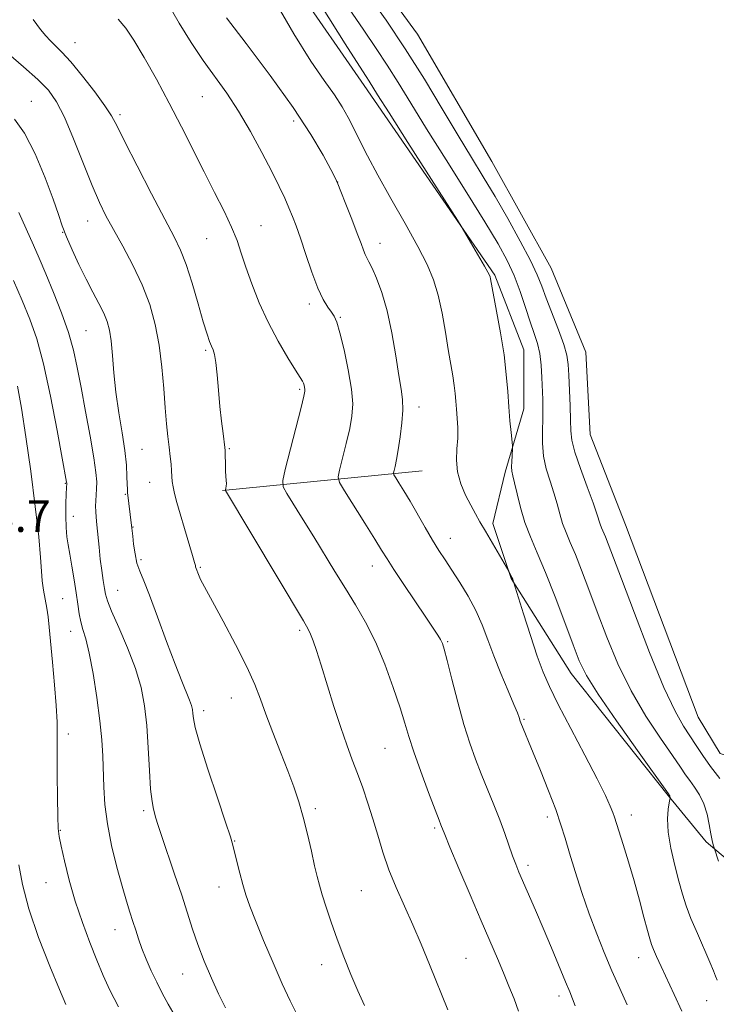
# Model space of a CAD drawing. Extents: x 2152300 to 2155200, y 317300 to 320200.
# Drawn here: x 2154648 to 2154824, y 319625 to 319873 of the extents above; entities that cross this region are included whole.
import ezdxf

# ---------------------------------------------------------------- set-up
doc = ezdxf.new("R2010")
doc.units = 0
doc.header["$MEASUREMENT"] = 0
for name, color, linetype, lineweight in [('DTM HARD BREAKLINE', 7, 'Continuous', 0), ('DTM SPOT ELEVATION', 2, 'Continuous', 13), ('INDEX CONTOUR', 41, 'Continuous', 13), ('INTERMEDIATE CONTOUR', 44, 'Continuous', 0), ('POND', 7, 'Continuous', 0), ('SPOT ELEVATION', 7, 'Continuous', 0)]:
    doc.layers.add(name, color=color, linetype=linetype, lineweight=lineweight)
doc.styles.add('Style-ITALICS', font='ITALICS.shx')

msp = doc.modelspace()

# ---------------------------------------------------------------- linework, layer by layer
at = {"layer": 'DTM HARD BREAKLINE', "extrusion": (0.1392898929230912, 0.01368792661706924, 0.9901570412790082), "elevation": 305593.8964371028, "flags": 128}
msp.add_lwpolyline([(107495.3859579146, -2154123.984964162), (107495.3859579146, -2154072.970690669)], dxfattribs=at)
at = {"layer": 'DTM HARD BREAKLINE'}
msp.add_polyline3d([(2154679.821, 320000, 1092.886), (2154680.4, 319997.25, 1092.67), (2154672.57, 319977.51, 1092.11), (2154664.32, 319957.56, 1093.03), (2154673.25, 319936.78, 1092.55), (2154700.65, 319905.84, 1091.56), (2154735.07, 319856.02, 1090.55), (2154768.01, 319808.33, 1089.81), (2154775.24, 319789.46, 1089.31), (2154775.26, 319774.61, 1089.42), (2154770.61, 319758.69, 1090.38), (2154767.44, 319745.75, 1091.6), (2154772.12, 319731.96, 1092.06), (2154787.21, 319708.01, 1090.68), (2154811.64, 319677.28, 1090.09), (2154821.2, 319665.62, 1088.28), (2154829.26, 319658.84, 1087.23), (2154836.05, 319658, 1085.76), (2154853.58, 319663.72, 1082.53)], dxfattribs=at)
at = {"layer": 'DTM SPOT ELEVATION'}
for p in [(2154662.25, 319866.82, 1099.19), (2154694.36, 319853.24, 1096.94), (2154651.3, 319852.04, 1103.22), (2154673.58, 319848.72, 1099.67), (2154717.32, 319847.14, 1094.52), (2154728.44, 319831.74, 1093.98), (2154665.45, 319821.97, 1102.72), (2154659.17, 319819.1, 1104.04), (2154709.08, 319820.77, 1097.22), (2154695.42, 319817.52, 1098.88), (2154739.07, 319816.29, 1093.36), (2154721.3, 319801.05, 1096.41), (2154729.04, 319797.72, 1095.87), (2154665.08, 319794.3, 1105.02), (2154695.18, 319789.38, 1100.22), (2154718.86, 319779.57, 1098.22), (2154748.87, 319775.1, 1093.42), (2154679.11, 319764.43, 1103), (2154701.11, 319764.6, 1099.85), (2154659.88, 319755.91, 1108.08), (2154681.07, 319756.14, 1102.84), (2154674.92, 319753.15, 1104.13), (2154661.87, 319747.6, 1107.33), (2154676.89, 319744.88, 1103.93), (2154756.75, 319742.01, 1093.32), (2154678.86, 319736.63, 1103.7), (2154693.8, 319734.72, 1101.85), (2154737.09, 319735.07, 1096.66), (2154659.21, 319726.89, 1109.01), (2154673.04, 319728.93, 1105.11), (2154661.16, 319718.66, 1108.69), (2154718.83, 319718.91, 1100.31), (2154756.13, 319716.05, 1095.82), (2154701.65, 319701.82, 1102.8), (2154694.7, 319698.68, 1103.53), (2154775.28, 319696.47, 1093.85), (2154660.57, 319692.79, 1109.48), (2154740.34, 319689.19, 1098.91), (2154679.59, 319673.45, 1106.3), (2154722.75, 319673.97, 1101.66), (2154802.33, 319672.36, 1091.38), (2154781.17, 319671.86, 1094.44), (2154658.6, 319668.49, 1109.89), (2154752.85, 319669.14, 1098.24), (2154702.49, 319665.86, 1103.92), (2154776.31, 319659.74, 1095.59), (2154654.94, 319655.39, 1110.85), (2154698.53, 319654.25, 1104.63), (2154734.4, 319653.33, 1100.93), (2154672.33, 319643.53, 1108.73), (2154760.7, 319636.32, 1099.06), (2154804.17, 319636.46, 1092.72), (2154724.36, 319634.74, 1102.61), (2154689.39, 319632.37, 1106.79), (2154784.13, 319626.84, 1096.48), (2154821.27, 319625.66, 1090.84)]:
    msp.add_point(p, dxfattribs=at)
at = {"layer": 'INDEX CONTOUR', "flags": 128}
for points, elevation in [([(2154823.9541, 319630.7970000001), (2154823.554, 319631.8090000001), (2154823.039, 319633.164), (2154822.139, 319635.3460000001), (2154818.9641, 319642.5330000001), (2154817.356, 319646.316), (2154816.147, 319649.4930000001), (2154815.204, 319652.4270000001), (2154814.2901, 319655.7001000001), (2154813.252, 319659.6960000001), (2154812.2689, 319664.0190000001), (2154811.606, 319668.077), (2154811.443, 319671.3810000001), (2154811.618, 319673.8430000001), (2154811.884, 319675.4770000001), (2154812.104, 319676.6810000001), (2154812.105, 319676.7871000001), (2154812.065, 319677.035), (2154812.029, 319677.1720000001), (2154811.98, 319677.2830000001), (2154811.702, 319677.6811), (2154803.868, 319688.6130000001), (2154798.603, 319696.0560000001), (2154793.964, 319702.8180000001), (2154791.02, 319707.5310000001), (2154789.232, 319711.1560000001), (2154787.657, 319715.2370000001), (2154785.573, 319720.8669000001), (2154783.138, 319727.3300000001), (2154780.73, 319733.459), (2154778.658, 319738.3780000001), (2154776.947, 319742.3780000001), (2154775.553, 319746.0370000001), (2154774.436, 319749.762), (2154773.572, 319753.2540000001), (2154772.942, 319756.039), (2154772.524, 319757.8150000001), (2154772.286, 319758.9570000001), (2154772.196, 319760.0150000001), (2154772.215, 319761.3820000001), (2154772.295, 319762.8470000001), (2154772.423, 319764.7710000001), (2154772.398, 319765.4350000001), (2154772.064, 319768.7160000001), (2154771.786, 319771.643), (2154771.5, 319775.1280000001), (2154771.227, 319778.9800000001), (2154770.865, 319783.2970000001), (2154770.281, 319788.2430000001), (2154769.408, 319793.8020000001), (2154768.431, 319799.2200000001), (2154766.876, 319807.3810000001), (2154766.769, 319807.888), (2154766.633, 319808.2860000001), (2154766.244, 319809.045), (2154765.364, 319810.599), (2154760.704, 319818.6050000001), (2154759.761, 319820.1990000001), (2154758.534, 319822.164), (2154746.0741, 319841.709), (2154741.361, 319849.1250000001), (2154738.465, 319853.7170000001), (2154736.322, 319857.1390000001), (2154735.574, 319858.2710000001), (2154733.876, 319860.8910000001), (2154730.279, 319866.55), (2154724.306, 319876.0430000001)], 1090), ([(2154756.16, 319623.3401), (2154751.524, 319634.7610000001), (2154749.425, 319639.866), (2154747.348, 319644.7260000001), (2154745.227, 319649.463), (2154743.17, 319654.0950000001), (2154741.326, 319658.6130000001), (2154739.798, 319663.0100000001), (2154738.491, 319667.278), (2154737.264, 319671.409), (2154736.002, 319675.393), (2154734.701, 319679.209), (2154733.388, 319682.8310000001), (2154732.072, 319686.3130000001), (2154730.6891, 319690.0220000001), (2154729.159, 319694.4000000001), (2154727.453, 319699.6760000001), (2154724.213, 319710.126), (2154723.055, 319713.7750000001), (2154722.215, 319716.2650000001), (2154721.599, 319717.91), (2154721.005, 319719.1930000001), (2154719.802, 319721.2910000001), (2154700.168, 319754.1211), (2154700.165, 319754.2110000001), (2154700.278, 319754.6950000001), (2154700.349, 319755.1710000001), (2154700.378, 319755.8150000001), (2154700.3369, 319756.638), (2154700.2541, 319757.6770000001), (2154700.172, 319758.9720000001), (2154700.125, 319760.5090000001), (2154700.098, 319763.3030000001), (2154700.08, 319764.115), (2154700.011, 319764.8970000001), (2154699.548, 319768.441), (2154699.171, 319771.5320000001), (2154698.778, 319775.246), (2154698.419, 319779.3020000001), (2154698.086, 319783.1840000001), (2154697.756, 319786.317), (2154697.408, 319788.311), (2154697.034, 319789.5040000001), (2154696.626, 319790.4190000001), (2154696.156, 319791.572), (2154695.516, 319793.4560000001), (2154694.575, 319796.5560000001), (2154693.264, 319801.1010000001), (2154691.745, 319806.2720000001), (2154690.24, 319810.9930000001), (2154688.855, 319814.5820000001), (2154687.229, 319817.9490000001), (2154684.884, 319822.3970000001), (2154681.566, 319828.7340000001), (2154677.9249, 319835.78), (2154674.832, 319841.8580000001), (2154672.871, 319845.79), (2154671.478, 319848.388), (2154669.798, 319850.9650000001), (2154667.226, 319854.4730000001), (2154664.159, 319858.4240000001), (2154661.243, 319861.9700000001), (2154658.981, 319864.4730000001), (2154657.309, 319866.1300000001), (2154656.0241, 319867.3500000001), (2154654.894, 319868.5480000001), (2154653.5881, 319870.1620000001), (2154651.751, 319872.6400000001)], 1100), ([(2154673.192, 319624.0980000001), (2154671.08, 319628.3210000001), (2154669.407, 319631.9940000001), (2154667.8111, 319635.8071000001), (2154666.021, 319640.2910000001), (2154664.135, 319645.338), (2154662.345, 319650.682), (2154660.819, 319656.0100000001), (2154659.615, 319660.816), (2154658.769, 319664.5490000001), (2154658.287, 319666.9600000001), (2154658.063, 319669.0220000001), (2154657.963, 319672.0150000001), (2154657.878, 319676.7930000001), (2154657.808, 319682.5170000001), (2154657.777, 319687.925), (2154657.787, 319692.1350000001), (2154657.752, 319695.79), (2154657.561, 319699.9120000001), (2154657.148, 319705.1770000001), (2154656.619, 319710.8770000001), (2154655.773, 319719.633), (2154655.497, 319722.2490000001), (2154655.19, 319724.42), (2154654.344, 319728.9731000001), (2154654.002, 319731.3280000001), (2154653.81, 319733.8090000001), (2154653.597, 319737.1960000001), (2154653.133, 319742.437), (2154652.262, 319750.0680000001), (2154651.118, 319758.9730000001), (2154649.908, 319767.6240000001), (2154648.803, 319774.778), (2154647.818, 319780.3470000001)], 1110)]:
    msp.add_lwpolyline(points, dxfattribs=dict(at, elevation=elevation))
at = {"layer": 'INTERMEDIATE CONTOUR', "flags": 128}
for points, elevation in [([(2154815.05, 319623.0330000001), (2154813.107, 319627.1770000001), (2154809.82, 319634.2820000001), (2154808.7031, 319636.7320000001), (2154807.915, 319638.5150000001), (2154807.399, 319639.811), (2154806.966, 319641.1890000001), (2154806.395, 319643.317), (2154805.517, 319646.6740000001), (2154804.365, 319650.9840000001), (2154803.026, 319655.7810000001), (2154801.6, 319660.5960000001), (2154800.262, 319664.9440000001), (2154798.119, 319671.8100000001), (2154797.701, 319672.9909000001), (2154797.041, 319674.6420000001), (2154795.829, 319677.3080000001), (2154793.741, 319681.5190000001), (2154790.638, 319687.486), (2154787.116, 319694.17), (2154783.956, 319700.2180000001), (2154781.724, 319704.6960000001), (2154780.127, 319708.3640000001), (2154778.655, 319712.4040000001), (2154776.948, 319717.584), (2154775.224, 319723.028), (2154772.706, 319731.11), (2154772.471, 319731.719), (2154772.283, 319732.159), (2154771.511, 319733.7440000001), (2154765.595, 319743.817), (2154764.228, 319746.1740000001), (2154763.07, 319748.2250000001), (2154761.903, 319750.3759), (2154760.598, 319752.9300000001), (2154759.374, 319755.7930000001), (2154758.54, 319758.7690000001), (2154758.3, 319761.6960000001), (2154758.439, 319764.53), (2154758.639, 319767.2590000001), (2154758.652, 319769.865), (2154758.512, 319772.3061), (2154758.327, 319774.5330000001), (2154758.171, 319776.54), (2154758.005, 319778.4820000001), (2154757.76, 319780.557), (2154757.383, 319782.9620000001), (2154756.25, 319789.54), (2154755.523, 319793.9720000001), (2154754.681, 319798.7311000001), (2154753.71, 319803.2320000001), (2154752.549, 319807.1200000001), (2154750.9489, 319810.947), (2154748.615, 319815.496), (2154745.409, 319821.2609000001), (2154741.821, 319827.5820000001), (2154738.493, 319833.512), (2154735.922, 319838.317), (2154733.998, 319842.11), (2154732.465, 319845.2200000001), (2154731.062, 319847.9700000001), (2154729.527, 319850.6800000001), (2154727.593, 319853.6670000001), (2154725.02, 319857.3060000001), (2154721.651, 319862.214), (2154717.356, 319869.067), (2154712.193, 319878.0820000001)], 1092), ([(2154824.612, 319681.5460000001), (2154822.27, 319684.6190000001), (2154820.321, 319687.3680000001), (2154818.672, 319689.8450000001), (2154815.43, 319694.7820000001), (2154813.336, 319698.512), (2154810.54, 319704.5060000001), (2154806.928, 319713.3030000001), (2154803.098, 319723.17), (2154799.829, 319731.807), (2154796.497, 319740.664), (2154795.809, 319742.4260000001), (2154794.859, 319744.664), (2154794.51, 319745.5820000001), (2154793.682, 319748.236), (2154792.739, 319750.9350000001), (2154791.232, 319754.9760000001), (2154789.529, 319759.5870000001), (2154788.125, 319763.7380000001), (2154787.382, 319766.7210000001), (2154787.129, 319769.1130000001), (2154787.061, 319771.812), (2154786.938, 319775.4340000001), (2154786.59, 319783.1020000001), (2154786.44, 319785.8180000001), (2154786.112, 319788.143), (2154785.357, 319790.876), (2154784.031, 319794.5540000001), (2154780.919, 319802.5050000001), (2154779.769, 319805.5410000001), (2154778.606, 319808.405), (2154776.917, 319811.9830000001), (2154774.353, 319816.876), (2154771.226, 319822.5360000001), (2154768.014, 319828.1280000001), (2154765.051, 319833.089), (2154762.093, 319837.9290000001), (2154758.754, 319843.432), (2154754.753, 319850.1390000001), (2154750.228, 319857.637), (2154745.424, 319865.273), (2154740.596, 319872.474), (2154736.036, 319878.9920000001)], 1086), ([(2154788.1811, 319624.3780000001), (2154787.548, 319626.0820000001), (2154786.831, 319627.834), (2154785.762, 319630.3810000001), (2154782.202, 319638.9600000001), (2154780.134, 319643.8960000001), (2154778.1849, 319648.459), (2154774.043, 319658.0100000001), (2154773.231, 319660.0000000001), (2154772.455, 319662.0821000001), (2154770.477, 319667.731), (2154769.192, 319671.209), (2154767.698, 319674.9830000001), (2154764.526, 319682.7430000001), (2154763.068, 319686.481), (2154761.662, 319690.4680000001), (2154760.207, 319695.1800000001), (2154758.654, 319700.827), (2154757.173, 319706.5560000001), (2154755.985, 319711.2470000001), (2154755.235, 319714.1000000001), (2154754.756, 319715.5980000001), (2154754.3, 319716.545), (2154753.621, 319717.6740000001), (2154752.48, 319719.4300000001), (2154750.635, 319722.1850000001), (2154745.08, 319730.4170000001), (2154742.547, 319734.2070000001), (2154740.836, 319736.8400000001), (2154739.476, 319739.023), (2154737.7699, 319741.7940000001), (2154735.263, 319745.8210000001), (2154730.145, 319753.9871), (2154728.874, 319756.133), (2154728.551, 319757.4950000001), (2154728.902, 319759.241), (2154729.656, 319762.2120000001), (2154730.5741, 319765.9460000001), (2154731.425, 319769.6531000001), (2154731.998, 319772.8), (2154732.182, 319775.8700000001), (2154731.885, 319779.6000000001), (2154731.084, 319784.4210000001), (2154730.0119, 319789.5301000001), (2154728.971, 319793.8150000001), (2154728.176, 319796.4750000001), (2154727.52, 319797.9490000001), (2154726.812, 319798.9840000001), (2154725.896, 319800.2560000001), (2154724.7569, 319802.1670000001), (2154723.415, 319805.045), (2154721.916, 319809.028), (2154720.404, 319813.4790000001), (2154719.049, 319817.5690000001), (2154717.966, 319820.6880000001), (2154717.05, 319823.0960000001), (2154716.14, 319825.2740000001), (2154715.076, 319827.67), (2154713.689, 319830.6180000001), (2154711.81, 319834.4190000001), (2154709.3399, 319839.214), (2154706.467, 319844.5020000001), (2154703.447, 319849.6190000001), (2154700.484, 319854.088), (2154694.575, 319862.3230000001), (2154691.509, 319866.8790000001), (2154688.48, 319871.74), (2154685.655, 319876.692)], 1096), ([(2154824.261, 319660.7340000001), (2154823.314, 319663.8990000001), (2154822.96, 319664.914), (2154822.659, 319666.0000000001), (2154822.31, 319667.67), (2154821.921, 319669.9750000001), (2154821.397, 319672.621), (2154820.621, 319675.2289), (2154819.5291, 319677.4940000001), (2154818.276, 319679.4060000001), (2154817.072, 319681.0301000001), (2154816.012, 319682.5250000001), (2154814.719, 319684.4170000001), (2154812.702, 319687.3260000001), (2154809.649, 319691.6980000001), (2154805.9699, 319697.284), (2154802.252, 319703.6620000001), (2154798.974, 319710.4170000001), (2154796.165, 319717.1630000001), (2154793.743, 319723.5220000001), (2154791.637, 319729.1711), (2154789.818, 319733.9970000001), (2154788.269, 319737.942), (2154786.973, 319741.0190000001), (2154785.903, 319743.5210000001), (2154785.031, 319745.8100000001), (2154784.312, 319748.192), (2154783.627, 319750.7450000001), (2154782.841, 319753.4870000001), (2154781.88, 319756.4270000001), (2154780.927, 319759.5290000001), (2154780.226, 319762.7430000001), (2154779.946, 319766.0020000001), (2154779.957, 319769.16), (2154780.055, 319772.0520000001), (2154780.076, 319774.5920000001), (2154780.02, 319777.0030000001), (2154779.817, 319782.5351000001), (2154779.63, 319785.6340000001), (2154779.282, 319788.5580000001), (2154778.709, 319791.1140000001), (2154777.908, 319793.6240000001), (2154776.898, 319796.54), (2154775.695, 319800.165), (2154774.323, 319804.2060000001), (2154772.809, 319808.2210000001), (2154771.098, 319811.99), (2154768.81, 319816.1840000001), (2154765.484, 319821.6980000001), (2154760.884, 319829.057), (2154755.68, 319837.3180000001), (2154750.765, 319845.17), (2154746.818, 319851.6000000001), (2154743.655, 319856.7860000001), (2154740.873, 319861.2060000001), (2154738.085, 319865.3720000001), (2154734.956, 319869.942), (2154731.163, 319875.6050000001)], 1088), ([(2154801.305, 319624.5689000001), (2154799.453, 319628.6980000001), (2154797.4649, 319633.187), (2154795.515, 319637.763), (2154793.616, 319642.4880000001), (2154791.7441, 319647.5100000001), (2154789.898, 319652.8651000001), (2154788.188, 319658.138), (2154786.751, 319662.8), (2154785.643, 319666.5430000001), (2154784.605, 319669.9300000001), (2154783.294, 319673.741), (2154781.494, 319678.4820000001), (2154779.477, 319683.5470000001), (2154777.6389, 319688.0530000001), (2154774.521, 319695.5540000001), (2154774.339, 319696.0349000001), (2154774.0571, 319696.9550000001), (2154773.652, 319698.067), (2154772.778, 319700.2170000001), (2154771.3051, 319703.6810000001), (2154769.494, 319707.974), (2154767.705, 319712.4210000001), (2154766.191, 319716.491), (2154764.781, 319720.2379000001), (2154763.1989, 319723.8590000001), (2154761.263, 319727.4819000001), (2154759.157, 319730.9459), (2154757.157, 319734.0240000001), (2154755.4571, 319736.5950000001), (2154753.91, 319738.9800000001), (2154752.285, 319741.611), (2154750.424, 319744.7720000001), (2154746.614, 319751.3670000001), (2154745.052, 319753.996), (2154743.841, 319755.9770000001), (2154743.013, 319757.3020000001), (2154742.581, 319758.0321000001), (2154742.471, 319758.4950000001), (2154742.59, 319759.088), (2154742.855, 319760.1620000001), (2154743.226, 319761.8791000001), (2154743.673, 319764.3520000001), (2154744.153, 319767.5820000001), (2154744.565, 319771.1050000001), (2154744.792, 319774.3430000001), (2154744.741, 319776.958), (2154744.414, 319779.5780000001), (2154743.835, 319783.0760000001), (2154743.029, 319788.0160000001), (2154742.018, 319793.7520000001), (2154740.825, 319799.3310000001), (2154739.497, 319803.9660000001), (2154738.188, 319807.5270000001), (2154737.076, 319810.0510000001), (2154736.289, 319811.637), (2154735.749, 319812.643), (2154735.329, 319813.4930000001), (2154734.895, 319814.5900000001), (2154734.288, 319816.262), (2154733.3421, 319818.816), (2154731.9821, 319822.3550000001), (2154730.489, 319826.1670000001), (2154729.235, 319829.339), (2154728.444, 319831.2880000001), (2154727.76, 319832.7700000001), (2154726.68, 319834.8690000001), (2154724.744, 319838.4820000001), (2154721.67, 319843.7290000001), (2154717.218, 319850.539), (2154711.414, 319858.5970000001), (2154705.348, 319866.6240000001), (2154700.374, 319873.0950000001)], 1094), ([(2154773.956, 319623.0370000001), (2154772.7961, 319626.116), (2154771.528, 319629.322), (2154770.147, 319632.6749), (2154768.619, 319636.2670000001), (2154764.529, 319645.768), (2154761.755, 319652.2790000001), (2154758.939, 319658.9270000001), (2154756.668, 319664.3230000001), (2154755.363, 319667.4570000001), (2154754.3969, 319669.8820000001), (2154753.922, 319671.111), (2154752.928, 319673.7250000001), (2154751.288, 319678.0900000001), (2154749.353, 319683.3370000001), (2154747.594, 319688.289), (2154746.334, 319692.1290000001), (2154745.307, 319695.496), (2154744.1011, 319699.3900000001), (2154742.399, 319704.5049000001), (2154740.278, 319710.317), (2154737.909, 319715.9990000001), (2154735.441, 319720.9210000001), (2154732.9111, 319725.2640000001), (2154730.334, 319729.4060000001), (2154727.72, 319733.653), (2154722.395, 319742.4110000001), (2154719.739, 319746.7180000001), (2154715.595, 319753.3500000001), (2154714.668, 319755.0270000001), (2154714.569, 319756.594), (2154715.213, 319759.393), (2154719.177, 319774.9550000001), (2154719.887, 319777.8230000001), (2154720.146, 319779.0690000001), (2154720.151, 319779.5730000001), (2154720.068, 319780.0550000001), (2154719.939, 319780.5930000001), (2154719.774, 319781.1040000001), (2154719.533, 319781.6050000001), (2154718.974, 319782.5170000001), (2154717.806, 319784.3620000001), (2154715.856, 319787.5030000001), (2154713.4169, 319791.6670000001), (2154710.899, 319796.425), (2154708.651, 319801.361), (2154706.765, 319806.115), (2154705.27, 319810.339), (2154704.132, 319813.8360000001), (2154703.061, 319817.0040000001), (2154701.704, 319820.3910000001), (2154699.798, 319824.4300000001), (2154697.432, 319829.1010000001), (2154694.7849, 319834.2700000001), (2154689.081, 319845.6240000001), (2154685.998, 319851.6190000001), (2154682.779, 319857.6180000001), (2154679.696, 319863.1090000001), (2154677.078, 319867.4940000001), (2154675.081, 319870.4480000001), (2154673.153, 319872.7330000001)], 1098), ([(2154735.183, 319624.3890000001), (2154733.511, 319628.0860000001), (2154731.742, 319632.258), (2154729.968, 319636.6930000001), (2154728.2851, 319641.1460000001), (2154726.78, 319645.3750000001), (2154725.508, 319649.1580000001), (2154724.516, 319652.2810000001), (2154723.809, 319654.6790000001), (2154723.237, 319656.8890000001), (2154722.609, 319659.6000000001), (2154721.778, 319663.289), (2154720.783, 319667.5701000001), (2154719.708, 319671.8479000001), (2154718.6, 319675.704), (2154717.361, 319679.4340000001), (2154715.856, 319683.513), (2154714.023, 319688.2370000001), (2154712.086, 319693.182), (2154710.342, 319697.746), (2154708.953, 319701.5680000001), (2154707.531, 319705.258), (2154705.554, 319709.665), (2154702.715, 319715.2880000001), (2154699.565, 319721.208), (2154696.868, 319726.1520000001), (2154694.341, 319730.7660000001), (2154693.901, 319731.665), (2154693.546, 319732.518), (2154692.6299, 319734.9010000001), (2154692.571, 319735.1580000001), (2154692.371, 319735.9270000001), (2154691.86, 319737.7010000001), (2154689.803, 319744.5170000001), (2154688.712, 319748.175), (2154687.879, 319751.099), (2154687.31, 319753.3130000001), (2154686.958, 319755.0090000001), (2154686.773, 319756.3790000001), (2154686.68, 319757.6400000001), (2154686.599, 319759.0090000001), (2154686.464, 319760.67), (2154686.263, 319762.659), (2154685.995, 319764.9760000001), (2154685.665, 319767.6580000001), (2154685.304, 319770.888), (2154684.946, 319774.8850000001), (2154684.597, 319779.7560000001), (2154684.156, 319785.164), (2154683.494, 319790.6571000001), (2154682.494, 319795.887), (2154681.079, 319800.9060000001), (2154679.1831, 319805.871), (2154676.8139, 319810.8520000001), (2154674.275, 319815.5950000001), (2154671.942, 319819.758), (2154670.0651, 319823.2060000001), (2154668.402, 319826.6140000001), (2154666.584, 319830.8620000001), (2154661.933, 319842.6170000001), (2154659.635, 319848.0659), (2154657.647, 319851.9710000001), (2154655.583, 319854.8540000001), (2154652.912, 319857.5810000001), (2154649.3449, 319860.762), (2154645.552, 319863.9780000001)], 1102), ([(2154718.2061, 319622.0900000001), (2154716.424, 319625.5870000001), (2154714.457, 319629.8561000001), (2154712.135, 319635.1610000001), (2154709.746, 319640.7880000001), (2154707.69, 319645.7820000001), (2154706.26, 319649.463), (2154705.296, 319652.2530000001), (2154704.53, 319654.8480000001), (2154703.755, 319657.7480000001), (2154703.017, 319660.6540000001), (2154701.991, 319664.7990000001), (2154701.385, 319666.8590000001), (2154700.177, 319670.5690000001), (2154698.127, 319676.7120000001), (2154695.74, 319683.9280000001), (2154693.712, 319690.3210000001), (2154692.558, 319694.4530000001), (2154692.095, 319696.7160000001), (2154691.9659, 319697.9600000001), (2154691.854, 319698.9310000001), (2154691.614, 319699.9700000001), (2154691.14, 319701.3150000001), (2154689.132, 319706.1080000001), (2154687.463, 319710.3520000001), (2154685.341, 319716.0939000001), (2154683.075, 319722.3150000001), (2154681.052, 319727.713), (2154679.569, 319731.3500000001), (2154678.561, 319733.7500000001), (2154677.876, 319735.8), (2154677.382, 319738.1630000001), (2154677.034, 319740.5910000001), (2154676.808, 319742.61), (2154676.531, 319745.2420000001), (2154675.52, 319753.5970000001), (2154675.4541, 319754.4480000001), (2154675.412, 319755.6660000001), (2154675.36, 319757.6270000001), (2154675.199, 319760.432), (2154674.811, 319764.1130000001), (2154674.134, 319768.6290000001), (2154673.321, 319773.66), (2154672.576, 319778.8130000001), (2154672.053, 319783.7200000001), (2154671.688, 319788.1090000001), (2154671.365, 319791.7320000001), (2154670.97, 319794.459), (2154670.394, 319796.6400000001), (2154669.534, 319798.7430000001), (2154668.315, 319801.1610000001), (2154666.798, 319803.996), (2154665.076, 319807.2710000001), (2154663.261, 319810.9390000001), (2154661.539, 319814.6510000001), (2154660.114, 319817.9820000001), (2154659.085, 319820.7320000001), (2154658.117, 319823.583), (2154656.7711, 319827.4400000001), (2154654.736, 319832.8350000001), (2154652.225, 319838.8180000001), (2154649.581, 319844.0640000001), (2154647.065, 319847.594)], 1104), ([(2154700.193, 319623.8590000001), (2154698.417, 319627.3580000001), (2154696.598, 319631.3370000001), (2154694.816, 319635.5860000001), (2154693.213, 319639.768), (2154691.866, 319643.6810000001), (2154689.138, 319652.1740000001), (2154687.364, 319657.4550000001), (2154684.037, 319667.1940000001), (2154683.125, 319670.0070000001), (2154682.651, 319671.6180000001), (2154682.027, 319673.883), (2154681.666, 319675.768), (2154681.319, 319678.9099000001), (2154681.015, 319683.6250000001), (2154680.708, 319689.2550000001), (2154680.333, 319694.8940000001), (2154679.803, 319699.8791000001), (2154678.9369, 319704.4940000001), (2154677.533, 319709.2650000001), (2154675.514, 319714.4920000001), (2154673.311, 319719.5780000001), (2154671.479, 319723.7030000001), (2154670.425, 319726.317), (2154669.948, 319727.959), (2154669.697, 319729.442), (2154669.391, 319731.4170000001), (2154669.0211, 319733.9080000001), (2154668.646, 319736.7770000001), (2154668.317, 319739.8540000001), (2154667.806, 319745.4110000001), (2154667.619, 319747.333), (2154667.494, 319748.8), (2154667.453, 319750.1030000001), (2154667.506, 319751.4841000001), (2154667.61, 319752.9670000001), (2154667.708, 319754.5220000001), (2154667.731, 319756.2320000001), (2154667.554, 319758.626), (2154667.038, 319762.3430000001), (2154666.11, 319767.7330000001), (2154664.954, 319773.9920000001), (2154663.816, 319780.0250000001), (2154662.859, 319785.0330000001), (2154661.889, 319789.4070000001), (2154660.625, 319793.8300000001), (2154658.887, 319798.7790000001), (2154656.884, 319803.8990000001), (2154654.927, 319808.6300000001), (2154653.255, 319812.5510000001), (2154651.825, 319815.8210000001), (2154648.16, 319824.0320000001)], 1106), ([(2154687.466, 319621.6960000001), (2154685.736, 319624.7600000001), (2154684.23, 319627.5351000001), (2154682.839, 319630.2740000001), (2154681.487, 319633.1541), (2154680.225, 319636.0550000001), (2154679.137, 319638.7860000001), (2154678.275, 319641.2110000001), (2154677.5581, 319643.4300000001), (2154676.873, 319645.6010000001), (2154676.116, 319647.9180000001), (2154675.217, 319650.7320000001), (2154674.115, 319654.436), (2154672.802, 319659.2440000001), (2154671.485, 319664.6869000001), (2154670.422, 319670.1190000001), (2154669.802, 319675.0260000001), (2154669.52, 319679.414), (2154669.276, 319687.2380000001), (2154669.029, 319691.3090000001), (2154668.551, 319696.133), (2154667.778, 319701.9500000001), (2154666.825, 319707.9700000001), (2154665.848, 319713.1411000001), (2154664.983, 319716.708), (2154664.265, 319719.089), (2154663.706, 319720.9940000001), (2154663.298, 319723.0360000001), (2154662.9549, 319725.4259), (2154662.571, 319728.2760000001), (2154662.072, 319731.599), (2154661.511, 319735.0170000001), (2154660.974, 319738.0520000001), (2154660.5349, 319740.4010000001), (2154660.217, 319742.4480000001), (2154660.028, 319744.7490000001), (2154659.9701, 319747.6580000001), (2154659.999, 319750.7120000001), (2154660.062, 319753.2470000001), (2154660.113, 319754.7700000001), (2154660.178, 319755.8900000001), (2154660.155, 319756.1570000001), (2154659.066, 319762.2030000001), (2154657.787, 319769.2180000001), (2154656.131, 319777.7960000001), (2154654.356, 319785.9720000001), (2154652.648, 319792.2790000001), (2154650.912, 319797.246), (2154648.982, 319801.8960000001), (2154646.765, 319806.9840000001)], 1108), ([(2154659.985, 319624.6560000001), (2154658.366, 319628.4120000001), (2154655.904, 319634.3570000001), (2154653.093, 319641.5810000001), (2154650.629, 319648.7670000001), (2154649.039, 319654.8530000001), (2154648.166, 319659.7990000001)], 1112)]:
    msp.add_lwpolyline(points, dxfattribs=dict(at, elevation=elevation))
at = {"layer": 'POND', "elevation": 1084.66, "flags": 128}
msp.add_lwpolyline([(2154961.33, 319888.35), (2154933.38, 319843.93), (2154905.8, 319796.58), (2154885.29, 319759.34), (2154865.265, 319722.935), (2154862.19, 319717.34), (2154854.95, 319705.94), (2154848.76, 319693.93), (2154847.52, 319688.95), (2154843.17, 319685.01), (2154839.24, 319684.18), (2154834.89, 319684.59), (2154824.74, 319687.89), (2154819.14, 319697), (2154800.86, 319745.43), (2154791.93, 319768.2), (2154790.88, 319788.91), (2154782.16, 319810.02), (2154767.22, 319836.92), (2154748.54, 319869), (2154729.46, 319895.07)], dxfattribs=at)

# ---------------------------------------------------------------- texts
at = {"layer": 'SPOT ELEVATION', "style": 'Style-ITALICS'}
msp.add_text('1113.7', height=8.000000000000002, dxfattribs=at).set_placement((2154622.872, 319743.646, 1113.688))

doc.saveas('drawing.dxf')
